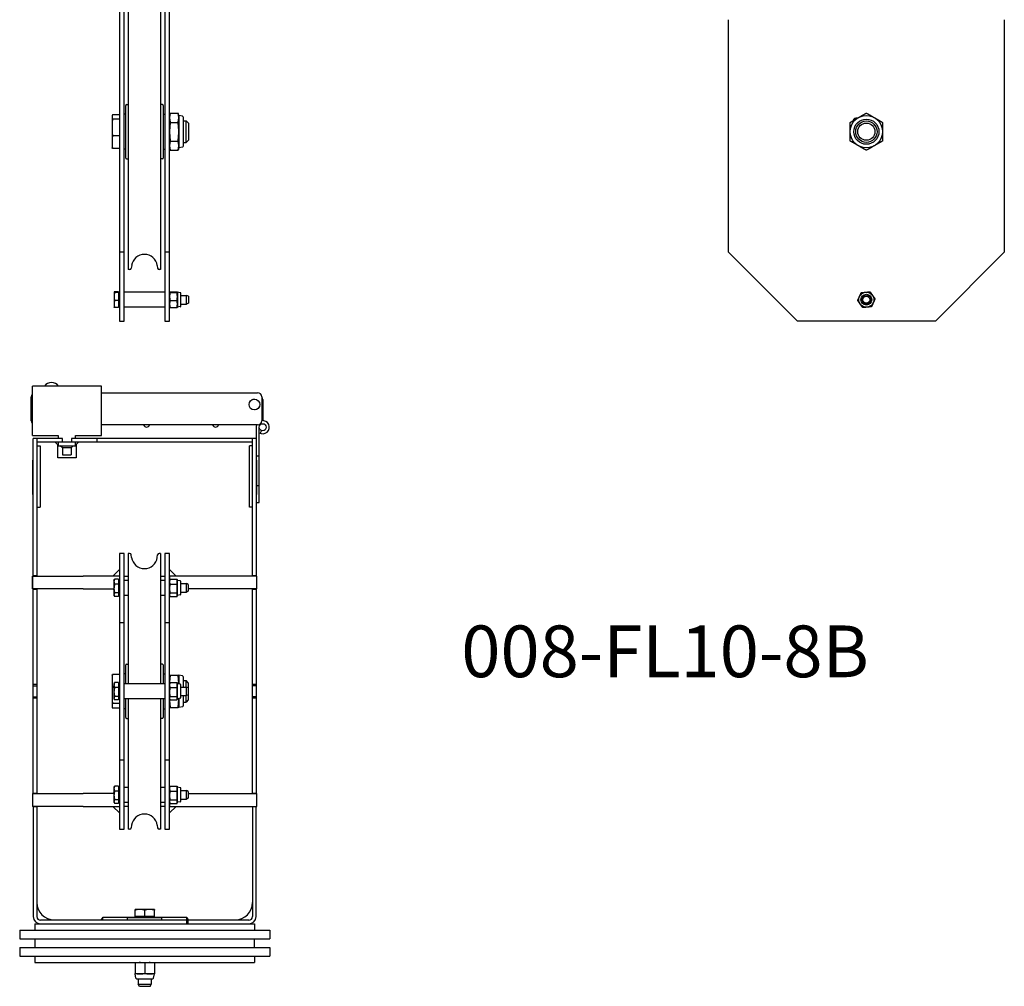
# Model space of a CAD drawing. Units: inches. Extents: x 42 to 463, y 17 to 194.
# Drawn here: x 430 to 458, y 17 to 45 of the extents above; entities that cross this region are included whole.
import ezdxf

# ---------------------------------------------------------------- set-up
doc = ezdxf.new("R2010")
doc.units = ezdxf.units.IN
doc.header["$MEASUREMENT"] = 0
doc.layers.get('0').update_dxf_attribs({"lineweight": 25})
doc.styles.get("Standard").update_dxf_attribs({"font": 'tahoma.ttf'})

# ---------------------------------------------------------------- blocks, each defined once
blk = doc.blocks.new('008-FL10-8B-FRONT')
for p, q in [((-0.728, 10.75), (-0.728, 0)), ((-0.593, 0), (-0.593, 10.75)), ((0.594, 10.75), (0.594, 0)), ((0.728, 0), (0.728, 10.75)), ((-0.47, 9.28), (-0.47, 1.5)), ((0.468, 9.28), (0.468, 1.5)), ((-0.522, 6.287), (-0.47, 6.287)), ((0.52, 6.287), (0.468, 6.287)), ((-0.545, 6.007), (-0.593, 6.007)), ((-0.545, 4.736), (-0.545, 6.264)), ((0.543, 6.264), (0.543, 4.736)), ((0.543, 6.007), (0.591, 6.007)), ((0.591, 6.007), (0.591, 4.993)), ((0.728, 5.969), (0.747, 6.041)), ((0.747, 6.041), (0.974, 6.041)), ((0.993, 5.969), (0.974, 6.041)), ((-0.936, 5.969), (-0.936, 5.031)), ((-0.728, 5.986), (-0.928, 5.986)), ((-0.728, 5.862), (-0.928, 5.862)), ((0.591, 5.827), (0.594, 5.827)), ((0.747, 5.771), (0.974, 5.771)), ((0.993, 5.969), (0.993, 5.031)), ((1.1, 5.948), (0.993, 5.969)), ((1.134, 5.093), (1.134, 5.907)), ((1.134, 5.81), (1.212, 5.81)), ((1.212, 5.19), (1.212, 5.81)), ((1.272, 5.75), (1.212, 5.81)), ((1.272, 5.75), (1.272, 5.25)), ((-0.728, 5.376), (-0.928, 5.376)), ((0.591, 5.172), (0.594, 5.172)), ((0.747, 5.229), (0.974, 5.229)), ((1.134, 5.19), (1.212, 5.19)), ((1.272, 5.25), (1.212, 5.19)), ((-0.728, 5.014), (-0.928, 5.014)), ((-0.545, 4.993), (-0.593, 4.993)), ((0.543, 4.993), (0.591, 4.993)), ((0.728, 5.031), (0.747, 4.959)), ((0.747, 4.959), (0.974, 4.959)), ((0.993, 5.031), (0.974, 4.959)), ((1.1, 5.052), (0.993, 5.031)), ((-0.522, 4.713), (-0.47, 4.713)), ((0.52, 4.713), (0.468, 4.713)), ((-0.593, 2), (-0.728, 2)), ((0.728, 2), (0.594, 2)), ((-0.432, 1.5), (-0.47, 1.5)), ((-0.372, 1.615), (-0.383, 1.543)), ((0.37, 1.615), (0.38, 1.543)), ((0.468, 1.5), (0.43, 1.5)), ((-0.884, 0.844), (-0.884, 0.845)), ((-0.884, 0.844), (-0.884, 0.406)), ((-0.753, 0.855), (-0.865, 0.855)), ((-0.753, 0.831), (-0.865, 0.831)), ((-0.753, 0.601), (-0.865, 0.601)), ((-0.753, 0.855), (-0.753, 0.395)), ((-0.753, 0.822), (-0.728, 0.822)), ((0.594, 0.845), (-0.593, 0.845)), ((0.728, 0.844), (0.728, 0.845)), ((0.737, 0.855), (0.944, 0.855)), ((0.737, 0.831), (0.944, 0.831)), ((0.737, 0.601), (0.944, 0.601)), ((0.953, 0.844), (0.953, 0.845)), ((0.953, 0.844), (0.953, 0.406)), ((1.037, 0.827), (0.953, 0.844)), ((1.056, 0.445), (1.056, 0.805)), ((1.056, 0.75), (1.222, 0.75)), ((1.222, 0.5), (1.222, 0.75)), ((1.272, 0.723), (1.222, 0.75)), ((1.272, 0.723), (1.272, 0.527)), ((-0.884, 0.406), (-0.884, 0.405)), ((-0.753, 0.395), (-0.865, 0.395)), ((-0.753, 0.428), (-0.728, 0.428)), ((0.594, 0.405), (-0.593, 0.405)), ((0.728, 0.406), (0.728, 0.405)), ((0.737, 0.395), (0.944, 0.395)), ((1.037, 0.423), (0.953, 0.406)), ((0.953, 0.406), (0.953, 0.405)), ((1.056, 0.5), (1.222, 0.5)), ((1.272, 0.527), (1.222, 0.5)), ((-0.728, 0), (-0.593, 0)), ((0.594, 0), (0.728, 0))]:
    blk.add_line(p, q)
for centre, radius, start, end in [((-0.522, 6.264), 0.0236, 90, 180), ((0.52, 6.264), 0.0236, 0, 90), ((1.092, 5.907), 0.0421, 0, 79), ((1.092, 5.093), 0.0421, 281, 0), ((-0.522, 4.736), 0.0236, 180, 270), ((0.52, 4.736), 0.0236, 270, 0), ((-0.001, 1.563), 0.375, 8, 172), ((-0.432, 1.55), 0.05, 270, 352), ((0.43, 1.55), 0.05, 188, 270), ((1.033, 0.805), 0.0233, 0, 79), ((1.033, 0.445), 0.0233, 281, 0)]:
    blk.add_arc(centre, radius, start, end)
for points, weights in [([(0.747, 6.041), (0.728, 5.969), (0.728, 5.906)], [1, 1.0379548493, 1]), ([(0.993, 5.906), (0.993, 5.969), (0.974, 6.041)], [1, 1.0379548493, 1]), ([(-0.928, 5.986), (-0.932, 5.977), (-0.936, 5.969)], [1, 1.00258282712, 1]), ([(-0.936, 5.879), (-0.932, 5.871), (-0.928, 5.862)], [1, 1.00258282712, 1]), ([(-0.928, 5.862), (-0.932, 5.827), (-0.936, 5.795)], [1, 1.00258282712, 1]), ([(0.728, 5.906), (0.728, 5.843), (0.747, 5.771)], [1, 1.0379548493, 1]), ([(0.747, 5.771), (0.728, 5.626), (0.728, 5.5)], [1, 1.0379548493, 1]), ([(0.974, 5.771), (0.993, 5.843), (0.993, 5.906)], [1, 1.0379548493, 1]), ([(0.993, 5.5), (0.993, 5.626), (0.974, 5.771)], [1, 1.0379548493, 1]), ([(-0.936, 5.444), (-0.932, 5.411), (-0.928, 5.376)], [1, 1.00258282712, 1]), ([(0.728, 5.5), (0.728, 5.374), (0.747, 5.229)], [1, 1.0379548493, 1]), ([(0.974, 5.229), (0.993, 5.374), (0.993, 5.5)], [1, 1.0379548493, 1]), ([(-0.928, 5.376), (-0.932, 5.35), (-0.936, 5.326)], [1, 1.00258282712, 1]), ([(0.747, 5.229), (0.728, 5.157), (0.728, 5.094)], [1, 1.0379548493, 1]), ([(0.993, 5.094), (0.993, 5.157), (0.974, 5.229)], [1, 1.0379548493, 1]), ([(-0.936, 5.064), (-0.932, 5.04), (-0.928, 5.014)], [1, 1.00258282712, 1]), ([(-0.928, 5.014), (-0.932, 5.023), (-0.936, 5.031)], [1, 1.00258282712, 1]), ([(0.728, 5.094), (0.728, 5.031), (0.747, 4.959)], [1, 1.0379548493, 1]), ([(0.974, 4.959), (0.993, 5.031), (0.993, 5.094)], [1, 1.0379548493, 1]), ([(-0.865, 0.855), (-0.884, 0.848), (-0.884, 0.843)], [1, 1.0379548493, 1]), ([(-0.884, 0.843), (-0.884, 0.837), (-0.865, 0.831)], [1, 1.0379548493, 1]), ([(-0.865, 0.831), (-0.884, 0.769), (-0.884, 0.716)], [1, 1.0379548493, 1]), ([(-0.884, 0.716), (-0.884, 0.663), (-0.865, 0.601)], [1, 1.0379548493, 1]), ([(-0.865, 0.601), (-0.884, 0.546), (-0.884, 0.498)], [1, 1.0379548493, 1]), ([(0.737, 0.855), (0.728, 0.848), (0.728, 0.843)], [1, 1.0379548493, 1]), ([(0.728, 0.843), (0.728, 0.837), (0.737, 0.831)], [1, 1.0379548493, 1]), ([(0.737, 0.831), (0.728, 0.769), (0.728, 0.716)], [1, 1.0379548493, 1]), ([(0.728, 0.716), (0.728, 0.663), (0.737, 0.601)], [1, 1.0379548493, 1]), ([(0.737, 0.601), (0.728, 0.546), (0.728, 0.498)], [1, 1.0379548493, 1]), ([(0.953, 0.843), (0.953, 0.848), (0.944, 0.855)], [1, 1.0379548493, 1]), ([(0.944, 0.831), (0.953, 0.837), (0.953, 0.843)], [1, 1.0379548493, 1]), ([(0.953, 0.716), (0.953, 0.769), (0.944, 0.831)], [1, 1.0379548493, 1]), ([(0.944, 0.601), (0.953, 0.663), (0.953, 0.716)], [1, 1.0379548493, 1]), ([(0.953, 0.498), (0.953, 0.546), (0.944, 0.601)], [1, 1.0379548493, 1]), ([(-0.884, 0.498), (-0.884, 0.45), (-0.865, 0.395)], [1, 1.0379548493, 1]), ([(-0.865, 0.395), (-0.881, 0.401), (-0.884, 0.405)], [1, 1.03146984743, 1.0107539365]), ([(0.728, 0.498), (0.728, 0.45), (0.737, 0.395)], [1, 1.0379548493, 1]), ([(0.737, 0.395), (0.73, 0.401), (0.728, 0.405)], [1, 1.03146984743, 1.0107539365]), ([(0.944, 0.395), (0.953, 0.45), (0.953, 0.498)], [1, 1.0379548493, 1]), ([(0.953, 0.405), (0.951, 0.401), (0.944, 0.395)], [1.0107539365, 1.03146984743, 1])]:
    blk.add_rational_spline(points, weights, degree=2)
blk = doc.blocks.new('008-FL10-8B-RIGHT')
for p, q in [((-4, 2), (-4, 8.75)), ((4, 8.75), (4, 2)), ((-2, 0), (-4, 2)), ((4, 2), (2, 0)), ((2, 0), (-2, 0))]:
    blk.add_line(p, q)
for centre, radius in [((0, 5.5), 0.469), ((0, 5.5), 0.365), ((0, 5.5), 0.31), ((0, 5.5), 0.25), ((0, 0.625), 0.219), ((0, 0.625), 0.156), ((0, 0.625), 0.125), ((0, 0.625), 0.0979)]:
    blk.add_circle(centre, radius)
for centre, radius, start, end in [((-0.286, 5.786), 0.11, 75.5434, 164.4566), ((0, 5.5), 0.507, 130.1101, 139.8899)]:
    blk.add_arc(centre, radius, start, end)
for points in [[(-0.234, 5.906), (-0.126, 5.969), (0, 6.041)], [(0, 6.041), (0.126, 5.969), (0.234, 5.906)], [(-0.469, 5.771), (-0.343, 5.843), (-0.234, 5.906)], [(-0.469, 5.5), (-0.469, 5.626), (-0.469, 5.771)], [(0.234, 5.906), (0.343, 5.843), (0.469, 5.771)], [(0.469, 5.771), (0.469, 5.626), (0.469, 5.5)], [(-0.469, 5.229), (-0.469, 5.374), (-0.469, 5.5)], [(0.469, 5.5), (0.469, 5.374), (0.469, 5.229)], [(-0.234, 5.094), (-0.343, 5.157), (-0.469, 5.229)], [(0.469, 5.229), (0.343, 5.157), (0.234, 5.094)], [(0, 4.959), (-0.126, 5.031), (-0.234, 5.094)], [(0.234, 5.094), (0.126, 5.031), (0, 4.959)], [(-0.251, 0.601), (-0.223, 0.663), (-0.199, 0.716)], [(-0.178, 0.498), (-0.212, 0.546), (-0.251, 0.601)], [(-0.199, 0.716), (-0.175, 0.769), (-0.146, 0.831)], [(-0.146, 0.831), (-0.079, 0.837), (-0.021, 0.843)], [(-0.021, 0.843), (0.038, 0.848), (0.105, 0.855)], [(0.105, 0.855), (0.144, 0.8), (0.178, 0.752)], [(0.178, 0.752), (0.212, 0.704), (0.251, 0.649)], [(0.251, 0.649), (0.223, 0.587), (0.199, 0.534)], [(-0.105, 0.395), (-0.144, 0.45), (-0.178, 0.498)], [(0.021, 0.407), (-0.038, 0.402), (-0.105, 0.395)], [(0.146, 0.419), (0.079, 0.413), (0.021, 0.407)], [(0.199, 0.534), (0.175, 0.481), (0.146, 0.419)]]:
    blk.add_rational_spline(points, [1, 1.0379548493, 1], degree=2)
blk = doc.blocks.new('008-FL10-8B-BOTTOM')
for p, q in [((-3.255, 15.983), (-3.255, 17.417)), ((-1.256, 17.417), (-3.255, 17.417)), ((-1.255, 15.983), (-1.255, 17.417)), ((-1.255, 17.225), (3.27, 17.225)), ((-3.288, 16.413), (-3.288, 17.1)), ((3.172, 17.037), (3.169, 17.037)), ((3.194, 17.037), (3.19, 17.037)), ((3.21, 17.035), (3.21, 17.035)), ((3.335, 16.91), (3.335, 16.91)), ((3.337, 16.89), (3.337, 16.894)), ((3.337, 16.869), (3.337, 16.872)), ((3.395, 17.1), (3.395, 16.413)), ((3.427, 17.027), (3.427, 16.416)), ((3.166, 16.726), (3.164, 16.726)), ((3.199, 16.726), (3.196, 16.726)), ((3.395, 16.593), (3.427, 16.593)), ((3.27, 16.288), (-1.255, 16.288)), ((3.229, 16.224), (3.229, 11.905)), ((3.319, 14.034), (3.319, 16.224)), ((3.383, 16.13), (3.349, 16.046)), ((-3.255, 15.983), (-2.505, 15.983)), ((-3.125, 15.897), (-3.23, 15.897)), ((-3.23, 11.905), (-3.23, 15.897)), ((-3.125, 15.897), (-3.125, 11.905)), ((-2.385, 15.896), (-3.125, 15.896)), ((3.125, 15.792), (-3.125, 15.792)), ((-2.595, 15.792), (-2.505, 15.702)), ((-2.515, 15.334), (-2.515, 15.712)), ((-2.505, 15.983), (-2.505, 15.896)), ((-2.505, 15.792), (-2.505, 15.687)), ((-2.385, 15.792), (-2.385, 15.896)), ((3.125, 15.896), (-2.125, 15.896)), ((-2.125, 15.896), (-2.125, 15.792)), ((-2.005, 15.983), (-1.255, 15.983)), ((-2.005, 15.896), (-2.005, 15.983)), ((-2.005, 15.687), (-2.005, 15.792)), ((-1.915, 15.792), (-2.005, 15.702)), ((-1.985, 15.722), (-1.985, 15.334)), ((-1.375, 15.792), (-1.375, 15.896)), ((3.125, 11.905), (3.125, 15.897)), ((3.229, 15.897), (3.125, 15.897)), ((-3.125, 15.687), (-3.035, 15.687)), ((-3.035, 15.687), (-3.035, 13.904)), ((-2.505, 15.687), (-2.005, 15.687)), ((-2.385, 15.625), (-2.447, 15.687)), ((-2.385, 15.625), (-2.385, 15.418)), ((-2.135, 15.625), (-2.385, 15.625)), ((-2.385, 15.418), (-2.135, 15.418)), ((-2.135, 15.625), (-2.073, 15.687)), ((-2.135, 15.625), (-2.135, 15.418)), ((3.125, 15.687), (3.035, 15.687)), ((3.035, 13.904), (3.035, 15.687)), ((-3.23, 15.271), (-3.25, 15.271)), ((-3.25, 15.271), (-3.25, 14.271)), ((-1.985, 15.334), (-2.515, 15.334)), ((3.229, 15.397), (3.319, 15.397)), ((3.25, 15.271), (3.229, 15.271)), ((3.25, 14.271), (3.25, 15.271)), ((3.25, 14.534), (3.319, 14.534)), ((-3.25, 14.271), (-3.23, 14.271)), ((3.229, 14.271), (3.25, 14.271)), ((3.229, 14.034), (3.319, 14.034)), ((-3.125, 13.904), (-3.035, 13.904)), ((3.125, 13.904), (3.035, 13.904)), ((-0.6, 12.56), (-0.735, 12.56)), ((-0.735, 12.56), (-0.735, 4.56)), ((-0.6, 4.56), (-0.6, 12.56)), ((-0.477, 12.56), (-0.477, 8.78)), ((-0.439, 12.56), (-0.477, 12.56)), ((-0.379, 12.445), (-0.389, 12.517)), ((0.364, 12.445), (0.374, 12.517)), ((0.461, 12.56), (0.423, 12.56)), ((0.461, 12.56), (0.461, 8.78)), ((0.721, 12.56), (0.587, 12.56)), ((0.587, 12.56), (0.587, 4.56)), ((0.721, 4.56), (0.721, 12.56)), ((-0.735, 12.092), (-0.922, 11.905)), ((0.721, 12.092), (0.908, 11.905)), ((-3.258, 11.905), (-2.713, 11.905)), ((-3.258, 11.53), (-3.258, 11.905)), ((-3.248, 11.53), (-3.248, 11.905)), ((-3.23, 11.92), (-3.125, 11.92)), ((-2.713, 11.905), (-1.788, 11.905)), ((-0.735, 11.905), (-1.788, 11.905)), ((-0.891, 11.779), (-0.878, 11.801)), ((-0.891, 11.779), (-0.891, 11.342)), ((-0.76, 11.812), (-0.871, 11.812)), ((-0.76, 11.812), (-0.76, 11.309)), ((-0.76, 11.757), (-0.735, 11.757)), ((-0.6, 11.905), (-0.477, 11.905)), ((-0.477, 11.78), (-0.6, 11.78)), ((0.461, 11.905), (0.587, 11.905)), ((0.587, 11.78), (0.461, 11.78)), ((3.247, 11.905), (0.721, 11.905)), ((0.721, 11.779), (0.727, 11.801)), ((0.731, 11.812), (0.937, 11.812)), ((0.733, 11.812), (0.733, 11.905)), ((0.946, 11.779), (0.941, 11.801)), ((0.946, 11.779), (0.946, 11.342)), ((1.031, 11.763), (0.946, 11.779)), ((1.049, 11.381), (1.049, 11.74)), ((3.125, 11.92), (3.229, 11.92)), ((3.247, 11.53), (3.247, 11.905)), ((-2.713, 11.53), (-3.258, 11.53)), ((-3.23, 5.592), (-3.23, 11.53)), ((-3.125, 11.516), (-3.23, 11.516)), ((-3.125, 11.53), (-3.125, 5.592)), ((-1.788, 11.53), (-2.713, 11.53)), ((-1.788, 11.53), (-0.891, 11.53)), ((-0.891, 11.5), (-0.922, 11.53)), ((-0.76, 11.666), (-0.871, 11.666)), ((0.731, 11.666), (0.937, 11.666)), ((1.049, 11.685), (1.215, 11.685)), ((1.049, 11.435), (1.215, 11.435)), ((1.215, 11.435), (1.215, 11.685)), ((1.265, 11.658), (1.215, 11.685)), ((1.265, 11.462), (1.215, 11.435)), ((1.265, 11.658), (1.265, 11.462)), ((3.247, 11.53), (1.265, 11.53)), ((3.125, 5.592), (3.125, 11.53)), ((3.229, 11.516), (3.125, 11.516)), ((3.229, 11.53), (3.229, 5.592)), ((-0.891, 11.342), (-0.878, 11.32)), ((-0.76, 11.414), (-0.871, 11.414)), ((-0.76, 11.309), (-0.871, 11.309)), ((-0.76, 11.364), (-0.735, 11.364)), ((-0.735, 11.343), (-0.755, 11.364)), ((-0.477, 11.34), (-0.6, 11.34)), ((0.587, 11.34), (0.461, 11.34)), ((0.721, 11.342), (0.727, 11.32)), ((0.731, 11.414), (0.937, 11.414)), ((0.731, 11.309), (0.937, 11.309)), ((0.946, 11.342), (0.941, 11.32)), ((1.031, 11.358), (0.946, 11.342)), ((-0.735, 10.56), (-0.6, 10.56)), ((0.587, 10.56), (0.721, 10.56)), ((-0.552, 8.78), (-0.552, 9.324)), ((-0.528, 9.348), (-0.477, 9.348)), ((0.513, 9.348), (0.461, 9.348)), ((0.537, 9.324), (0.537, 8.78)), ((-0.943, 9.031), (-0.943, 8.09)), ((-0.735, 9.05), (-0.934, 9.05)), ((-0.552, 9.067), (-0.6, 9.067)), ((0.537, 9.067), (0.585, 9.067)), ((0.585, 9.067), (0.585, 8.78)), ((0.585, 8.888), (0.587, 8.888)), ((0.741, 9.029), (0.967, 9.029)), ((0.986, 9.029), (0.986, 8.771)), ((1.093, 9.008), (0.986, 9.029)), ((1.127, 8.685), (1.127, 8.967)), ((1.127, 8.87), (1.205, 8.87)), ((1.205, 8.685), (1.205, 8.87)), ((1.265, 8.81), (1.205, 8.87)), ((-3.23, 8.764), (-3.125, 8.764)), ((-3.23, 8.721), (-3.125, 8.721)), ((-0.891, 8.698), (-0.934, 8.698)), ((-0.891, 8.779), (-0.878, 8.801)), ((-0.891, 8.779), (-0.891, 8.342)), ((-0.76, 8.812), (-0.871, 8.812)), ((-0.76, 8.666), (-0.871, 8.666)), ((-0.76, 8.812), (-0.76, 8.309)), ((-0.76, 8.757), (-0.735, 8.757)), ((0.587, 8.78), (-0.6, 8.78)), ((0.721, 8.779), (0.727, 8.801)), ((0.731, 8.812), (0.937, 8.812)), ((0.731, 8.666), (0.937, 8.666)), ((0.946, 8.779), (0.941, 8.801)), ((0.946, 8.779), (0.946, 8.342)), ((1.031, 8.763), (0.946, 8.779)), ((1.049, 8.381), (1.049, 8.74)), ((1.049, 8.685), (1.215, 8.685)), ((1.215, 8.435), (1.215, 8.685)), ((1.265, 8.658), (1.215, 8.685)), ((1.265, 8.81), (1.265, 8.31)), ((3.125, 8.764), (3.229, 8.764)), ((3.229, 8.721), (3.125, 8.721)), ((-3.23, 8.404), (-3.125, 8.404)), ((-3.125, 8.36), (-3.23, 8.36)), ((-0.891, 8.342), (-0.878, 8.32)), ((-0.76, 8.414), (-0.871, 8.414)), ((-0.76, 8.309), (-0.871, 8.309)), ((-0.76, 8.364), (-0.735, 8.364)), ((0.587, 8.34), (-0.6, 8.34)), ((-0.552, 7.797), (-0.552, 8.34)), ((-0.477, 8.34), (-0.477, 4.56)), ((0.461, 8.34), (0.461, 4.56)), ((0.537, 8.34), (0.537, 7.797)), ((0.585, 8.34), (0.585, 8.053)), ((0.721, 8.342), (0.727, 8.32)), ((0.731, 8.414), (0.937, 8.414)), ((0.731, 8.309), (0.937, 8.309)), ((0.946, 8.342), (0.941, 8.32)), ((1.031, 8.358), (0.946, 8.342)), ((0.986, 8.349), (0.986, 8.092)), ((1.049, 8.435), (1.215, 8.435)), ((1.127, 8.154), (1.127, 8.435)), ((1.205, 8.25), (1.205, 8.435)), ((1.265, 8.31), (1.205, 8.25)), ((1.265, 8.462), (1.215, 8.435)), ((3.229, 8.404), (3.125, 8.404)), ((3.229, 8.36), (3.125, 8.36)), ((-0.735, 8.208), (-0.934, 8.208)), ((-0.735, 8.071), (-0.934, 8.071)), ((-0.552, 8.053), (-0.6, 8.053)), ((0.537, 8.053), (0.585, 8.053)), ((0.585, 8.233), (0.587, 8.233)), ((0.741, 8.092), (0.967, 8.092)), ((1.093, 8.112), (0.986, 8.092)), ((1.127, 8.25), (1.205, 8.25)), ((-0.528, 7.773), (-0.477, 7.773)), ((0.513, 7.773), (0.461, 7.773)), ((-0.6, 6.56), (-0.735, 6.56)), ((0.721, 6.56), (0.587, 6.56)), ((-0.891, 5.779), (-0.878, 5.801)), ((-0.891, 5.779), (-0.891, 5.342)), ((-0.76, 5.812), (-0.871, 5.812)), ((-0.76, 5.812), (-0.76, 5.309)), ((-0.76, 5.757), (-0.735, 5.757)), ((-0.735, 5.779), (-0.757, 5.757)), ((-0.6, 5.78), (-0.477, 5.78)), ((0.461, 5.78), (0.587, 5.78)), ((0.721, 5.779), (0.727, 5.801)), ((0.721, 5.779), (0.722, 5.779)), ((0.731, 5.812), (0.937, 5.812)), ((0.946, 5.779), (0.941, 5.801)), ((0.946, 5.779), (0.946, 5.342)), ((1.031, 5.763), (0.946, 5.779)), ((1.049, 5.381), (1.049, 5.74)), ((-3.258, 5.592), (-2.713, 5.592)), ((-3.258, 5.592), (-3.258, 5.217)), ((-3.248, 5.217), (-3.248, 5.592)), ((-3.23, 5.608), (-3.125, 5.608)), ((-2.713, 5.592), (-1.788, 5.592)), ((-0.891, 5.592), (-1.788, 5.592)), ((-0.891, 5.623), (-0.922, 5.592)), ((-0.76, 5.666), (-0.871, 5.666)), ((0.731, 5.666), (0.937, 5.666)), ((1.049, 5.685), (1.215, 5.685)), ((1.049, 5.435), (1.215, 5.435)), ((1.215, 5.435), (1.215, 5.685)), ((1.265, 5.658), (1.215, 5.685)), ((1.265, 5.462), (1.215, 5.435)), ((1.265, 5.658), (1.265, 5.462)), ((1.265, 5.592), (3.247, 5.592)), ((3.125, 5.608), (3.229, 5.608)), ((3.247, 5.217), (3.247, 5.592)), ((-2.713, 5.217), (-3.258, 5.217)), ((-3.23, 5.217), (-3.23, 2.022)), ((-3.125, 5.204), (-3.23, 5.204)), ((-3.125, 5.217), (-3.125, 2.022)), ((-1.788, 5.217), (-2.713, 5.217)), ((-1.788, 5.217), (-0.735, 5.217)), ((-0.735, 5.03), (-0.922, 5.217)), ((-0.891, 5.342), (-0.878, 5.32)), ((-0.76, 5.414), (-0.871, 5.414)), ((-0.76, 5.309), (-0.871, 5.309)), ((-0.76, 5.364), (-0.735, 5.364)), ((-0.6, 5.34), (-0.477, 5.34)), ((-0.477, 5.217), (-0.6, 5.217)), ((0.461, 5.34), (0.587, 5.34)), ((0.587, 5.217), (0.461, 5.217)), ((0.721, 5.342), (0.727, 5.32)), ((0.721, 5.03), (0.908, 5.217)), ((0.721, 5.217), (3.247, 5.217)), ((0.731, 5.414), (0.937, 5.414)), ((0.731, 5.309), (0.937, 5.309)), ((0.733, 5.217), (0.733, 5.309)), ((0.946, 5.342), (0.941, 5.32)), ((1.031, 5.358), (0.946, 5.342)), ((3.125, 5.217), (3.125, 2.022)), ((3.229, 5.204), (3.125, 5.204)), ((3.229, 2.022), (3.229, 5.217)), ((-0.379, 4.676), (-0.389, 4.603)), ((0.364, 4.676), (0.374, 4.603)), ((-0.735, 4.56), (-0.6, 4.56)), ((-0.439, 4.56), (-0.477, 4.56)), ((0.461, 4.56), (0.423, 4.56)), ((0.587, 4.56), (0.721, 4.56)), ((-1.212, 1.917), (-1.212, 2.007)), ((-1.212, 2.007), (-0.253, 2.007)), ((-0.5, 2), (0.5, 2)), ((-0.5, 1.917), (-0.5, 2)), ((0.281, 2.234), (-0.281, 2.234)), ((-0.281, 2.025), (-0.281, 2.209)), ((0.281, 2.025), (-0.281, 2.025)), ((-0.253, 2.025), (-0.253, 2)), ((0, 2.025), (0, 2.209)), ((0.253, 2.025), (0.253, 2)), ((0.253, 2.007), (1.218, 2.007)), ((0.281, 2.025), (0.281, 2.209)), ((0.5, 1.917), (0.5, 2)), ((1.218, 1.812), (1.218, 2.007)), ((-3.188, 1.812), (-3.188, 1.625)), ((-3.188, 1.812), (3.187, 1.812)), ((3.02, 1.917), (-3.021, 1.917)), ((-2.625, 1.93), (-1.251, 1.93)), ((-1.251, 1.93), (-1.251, 1.952)), ((1.249, 1.917), (1.249, 1.812)), ((1.25, 1.952), (1.25, 1.93)), ((1.25, 1.93), (2.625, 1.93)), ((3.187, 1.812), (3.187, 1.625)), ((-3.625, 1.625), (-3.625, 1.375)), ((-3.625, 1.625), (3.625, 1.625)), ((3.625, 1.625), (3.625, 1.375)), ((-3.625, 1.375), (3.625, 1.375)), ((-3.188, 1.375), (-3.188, 1.125)), ((3.187, 1.125), (3.187, 1.375)), ((-3.625, 1.125), (-3.625, 0.875)), ((-3.625, 1.125), (3.625, 1.125)), ((-3.625, 0.875), (3.625, 0.875)), ((-3.188, 0.875), (-3.188, 0.687)), ((3.187, 0.875), (3.187, 0.687)), ((3.625, 1.125), (3.625, 0.875)), ((-3.188, 0.687), (3.187, 0.687)), ((-0.281, 0.676), (-0.281, 0.375)), ((0, 0.676), (0, 0.375)), ((0.281, 0.676), (0.281, 0.375)), ((0.281, 0.363), (-0.281, 0.363)), ((-0.256, 0.235), (-0.281, 0.363)), ((0.256, 0.235), (0.281, 0.363)), ((-0.238, 0.219), (0.238, 0.219)), ((-0.188, 0.219), (-0.188, 0.063)), ((-0.188, 0.063), (0.187, 0.063)), ((-0.154, 0), (-0.188, 0.063)), ((0.154, 0), (-0.154, 0)), ((0.154, 0), (0.187, 0.063)), ((0.187, 0.219), (0.187, 0.063))]:
    blk.add_line(p, q)
for centre, radius in [((3.181, 16.881), 0.156), ((3.181, 16.881), 0.156), ((3.421, 16.224), 0.102)]:
    blk.add_circle(centre, radius)
for centre, radius, start, end in [((-2.702, 17.266), 0.251, 36.8273, 143.1727), ((-3.163, 17.1), 0.125, 137.8126, 180), ((3.27, 17.1), 0.125, 0, 90), ((3.327, 17.027), 0.1, 0, 47.1418), ((-3.163, 16.413), 0.125, 180, 222.1874), ((0.056, 16.321), 0.0938, 200.6097, 339.3903), ((2.056, 16.321), 0.0938, 200.6097, 339.3903), ((3.421, 16.224), 0.192, 160.5288, 180), ((3.27, 16.413), 0.125, 270, 0), ((3.421, 16.224), 0.192, 237.91, 97.777), ((-0.439, 12.51), 0.05, 8, 90), ((-0.008, 12.497), 0.375, 188, 352), ((0.423, 12.51), 0.05, 90, 172), ((1.026, 11.74), 0.0233, 0, 79), ((1.026, 11.381), 0.0233, 281, 0), ((-0.528, 9.324), 0.0236, 90, 180), ((0.513, 9.324), 0.0236, 0, 90), ((1.085, 8.967), 0.0421, 0, 79), ((1.026, 8.74), 0.0233, 0, 79), ((1.026, 8.381), 0.0233, 281, 0), ((1.085, 8.154), 0.0421, 281, 0), ((-0.528, 7.797), 0.0236, 180, 270), ((0.513, 7.797), 0.0236, 270, 0), ((1.026, 5.74), 0.0233, 0, 79), ((1.026, 5.381), 0.0233, 281, 0), ((-0.008, 4.623), 0.375, 8, 172), ((-0.439, 4.61), 0.05, 270, 352), ((0.423, 4.61), 0.05, 188, 270), ((-2.625, 2.43), 0.5, 180, 270), ((2.625, 2.43), 0.5, 270, 0), ((-3.021, 2.022), 0.209, 180, 270), ((-3.021, 2.022), 0.105, 180, 270), ((3.02, 2.022), 0.209, 270, 0), ((3.02, 2.022), 0.105, 270, 0), ((-1.219, 1.952), 0.0313, 75.4091, 180), ((1.219, 1.952), 0.0312, 0, 91.8338), ((-0.238, 0.238), 0.0189, 191, 270), ((0.238, 0.238), 0.0189, 270, 349)]:
    blk.add_arc(centre, radius, start, end)
for points in [[(-3.255, 17.417), (-3.255, 17.417), (-3.255, 17.417), (-3.255, 17.417)], [(-1.256, 17.417), (-1.256, 17.417), (-1.255, 17.417), (-1.255, 17.417)], [(3.11, 17.02), (3.11, 17.02), (3.11, 17.021), (3.11, 17.021)], [(3.141, 17.032), (3.141, 17.032), (3.14, 17.032), (3.14, 17.032)], [(3.32, 16.809), (3.32, 16.81), (3.32, 16.81), (3.32, 16.81)], [(3.332, 16.84), (3.332, 16.84), (3.332, 16.841), (3.332, 16.841)]]:
    blk.add_open_spline(points, degree=3)
for points, weights in [([(-0.871, 11.812), (-0.891, 11.773), (-0.891, 11.739)], [1, 1.0379548493, 1]), ([(-0.891, 11.739), (-0.891, 11.705), (-0.871, 11.666)], [1, 1.0379548493, 1]), ([(-0.878, 11.801), (-0.875, 11.806), (-0.871, 11.812)], [1.0117862658, 1.00729540106, 1]), ([(0.731, 11.812), (0.721, 11.773), (0.721, 11.739)], [1, 1.0379548493, 1]), ([(0.721, 11.739), (0.721, 11.705), (0.731, 11.666)], [1, 1.0379548493, 1]), ([(0.727, 11.801), (0.729, 11.806), (0.731, 11.812)], [1.0117862658, 1.00729540106, 1]), ([(0.946, 11.739), (0.946, 11.773), (0.937, 11.812)], [1, 1.0379548493, 1]), ([(0.937, 11.812), (0.939, 11.806), (0.941, 11.801)], [1, 1.00729540106, 1.0117862658]), ([(0.937, 11.666), (0.946, 11.705), (0.946, 11.739)], [1, 1.0379548493, 1]), ([(-0.871, 11.666), (-0.891, 11.598), (-0.891, 11.54)], [1, 1.0379548493, 1]), ([(-0.891, 11.54), (-0.891, 11.481), (-0.871, 11.414)], [1, 1.0379548493, 1]), ([(0.731, 11.666), (0.721, 11.598), (0.721, 11.54)], [1, 1.0379548493, 1]), ([(0.721, 11.54), (0.721, 11.481), (0.731, 11.414)], [1, 1.0379548493, 1]), ([(0.946, 11.54), (0.946, 11.598), (0.937, 11.666)], [1, 1.0379548493, 1]), ([(0.937, 11.414), (0.946, 11.481), (0.946, 11.54)], [1, 1.0379548493, 1]), ([(-0.871, 11.414), (-0.891, 11.386), (-0.891, 11.361)], [1, 1.0379548493, 1]), ([(-0.891, 11.361), (-0.891, 11.337), (-0.871, 11.309)], [1, 1.0379548493, 1]), ([(0.731, 11.414), (0.721, 11.386), (0.721, 11.361)], [1, 1.0379548493, 1]), ([(0.721, 11.361), (0.721, 11.337), (0.731, 11.309)], [1, 1.0379548493, 1]), ([(0.946, 11.361), (0.946, 11.386), (0.937, 11.414)], [1, 1.0379548493, 1]), ([(0.937, 11.309), (0.946, 11.337), (0.946, 11.361)], [1, 1.0379548493, 1]), ([(-0.943, 9.031), (-0.939, 9.04), (-0.934, 9.05)], [1, 1.00258282712, 1]), ([(-0.934, 9.05), (-0.939, 9.025), (-0.943, 9.001)], [1, 1.00258282712, 1]), ([(0.741, 9.029), (0.721, 8.904), (0.721, 8.795)], [1, 1.0379548493, 1]), ([(0.721, 9.029), (0.721, 9.029), (0.741, 9.029)], [1, 1.0379548493, 1]), ([(0.986, 8.795), (0.986, 8.904), (0.967, 9.029)], [1, 1.0379548493, 1]), ([(0.967, 9.029), (0.986, 9.029), (0.986, 9.029)], [1, 1.0379548493, 1]), ([(-0.943, 8.747), (-0.939, 8.723), (-0.934, 8.698)], [1, 1.00258282712, 1]), ([(-0.934, 8.698), (-0.939, 8.663), (-0.943, 8.63)], [1, 1.00258282712, 1]), ([(-0.871, 8.812), (-0.891, 8.773), (-0.891, 8.739)], [1, 1.0379548493, 1]), ([(-0.891, 8.739), (-0.891, 8.705), (-0.871, 8.666)], [1, 1.0379548493, 1]), ([(-0.871, 8.666), (-0.891, 8.598), (-0.891, 8.54)], [1, 1.0379548493, 1]), ([(-0.878, 8.801), (-0.875, 8.806), (-0.871, 8.812)], [1.0117862658, 1.00729540106, 1]), ([(0.731, 8.812), (0.721, 8.773), (0.721, 8.739)], [1, 1.0379548493, 1]), ([(0.721, 8.795), (0.721, 8.787), (0.722, 8.779)], [1, 1.00257618334, 1.00480265008]), ([(0.721, 8.739), (0.721, 8.705), (0.731, 8.666)], [1, 1.0379548493, 1]), ([(0.731, 8.666), (0.721, 8.598), (0.721, 8.54)], [1, 1.0379548493, 1]), ([(0.727, 8.801), (0.729, 8.806), (0.731, 8.812)], [1.0117862658, 1.00729540106, 1]), ([(0.946, 8.739), (0.946, 8.773), (0.937, 8.812)], [1, 1.0379548493, 1]), ([(0.937, 8.812), (0.939, 8.806), (0.941, 8.801)], [1, 1.00729540106, 1.0117862658]), ([(0.937, 8.666), (0.946, 8.705), (0.946, 8.739)], [1, 1.0379548493, 1]), ([(0.946, 8.54), (0.946, 8.598), (0.937, 8.666)], [1, 1.0379548493, 1]), ([(0.986, 8.771), (0.986, 8.783), (0.986, 8.795)], [1.00705992528, 1.00393869311, 1]), ([(-0.891, 8.54), (-0.891, 8.481), (-0.871, 8.414)], [1, 1.0379548493, 1]), ([(-0.871, 8.414), (-0.891, 8.386), (-0.891, 8.361)], [1, 1.0379548493, 1]), ([(-0.891, 8.361), (-0.891, 8.337), (-0.871, 8.309)], [1, 1.0379548493, 1]), ([(0.721, 8.54), (0.721, 8.481), (0.731, 8.414)], [1, 1.0379548493, 1]), ([(0.731, 8.414), (0.721, 8.386), (0.721, 8.361)], [1, 1.0379548493, 1]), ([(0.721, 8.361), (0.721, 8.337), (0.731, 8.309)], [1, 1.0379548493, 1]), ([(0.722, 8.341), (0.721, 8.334), (0.721, 8.326)], [1.00480265008, 1.00257618334, 1]), ([(0.721, 8.326), (0.721, 8.217), (0.741, 8.092)], [1, 1.0379548493, 1]), ([(0.937, 8.414), (0.946, 8.481), (0.946, 8.54)], [1, 1.0379548493, 1]), ([(0.946, 8.361), (0.946, 8.386), (0.937, 8.414)], [1, 1.0379548493, 1]), ([(0.937, 8.309), (0.946, 8.337), (0.946, 8.361)], [1, 1.0379548493, 1]), ([(0.967, 8.092), (0.986, 8.217), (0.986, 8.326)], [1, 1.0379548493, 1]), ([(0.986, 8.326), (0.986, 8.338), (0.986, 8.349)], [1, 1.00393869311, 1.00705992528]), ([(-0.943, 8.276), (-0.939, 8.243), (-0.934, 8.208)], [1, 1.00258282712, 1]), ([(-0.934, 8.208), (-0.939, 8.198), (-0.943, 8.189)], [1, 1.00258282712, 1]), ([(-0.943, 8.09), (-0.939, 8.081), (-0.934, 8.071)], [1, 1.00258282712, 1]), ([(0.741, 8.092), (0.721, 8.092), (0.721, 8.092)], [1, 1.0379548493, 1]), ([(0.986, 8.092), (0.986, 8.092), (0.967, 8.092)], [1, 1.0379548493, 1]), ([(-0.871, 5.812), (-0.891, 5.773), (-0.891, 5.739)], [1, 1.0379548493, 1]), ([(-0.891, 5.739), (-0.891, 5.705), (-0.871, 5.666)], [1, 1.0379548493, 1]), ([(-0.878, 5.801), (-0.875, 5.806), (-0.871, 5.812)], [1.0117862658, 1.00729540106, 1]), ([(0.731, 5.812), (0.721, 5.773), (0.721, 5.739)], [1, 1.0379548493, 1]), ([(0.721, 5.739), (0.721, 5.705), (0.731, 5.666)], [1, 1.0379548493, 1]), ([(0.727, 5.801), (0.729, 5.806), (0.731, 5.812)], [1.0117862658, 1.00729540106, 1]), ([(0.946, 5.739), (0.946, 5.773), (0.937, 5.812)], [1, 1.0379548493, 1]), ([(0.937, 5.812), (0.939, 5.806), (0.941, 5.801)], [1, 1.00729540106, 1.0117862658]), ([(0.937, 5.666), (0.946, 5.705), (0.946, 5.739)], [1, 1.0379548493, 1]), ([(-0.871, 5.666), (-0.891, 5.598), (-0.891, 5.54)], [1, 1.0379548493, 1]), ([(-0.891, 5.54), (-0.891, 5.481), (-0.871, 5.414)], [1, 1.0379548493, 1]), ([(0.731, 5.666), (0.721, 5.598), (0.721, 5.54)], [1, 1.0379548493, 1]), ([(0.721, 5.54), (0.721, 5.481), (0.731, 5.414)], [1, 1.0379548493, 1]), ([(0.946, 5.54), (0.946, 5.598), (0.937, 5.666)], [1, 1.0379548493, 1]), ([(0.937, 5.414), (0.946, 5.481), (0.946, 5.54)], [1, 1.0379548493, 1]), ([(-0.871, 5.414), (-0.891, 5.386), (-0.891, 5.361)], [1, 1.0379548493, 1]), ([(-0.891, 5.361), (-0.891, 5.337), (-0.871, 5.309)], [1, 1.0379548493, 1]), ([(0.731, 5.414), (0.721, 5.386), (0.721, 5.361)], [1, 1.0379548493, 1]), ([(0.721, 5.361), (0.721, 5.337), (0.731, 5.309)], [1, 1.0379548493, 1]), ([(0.946, 5.361), (0.946, 5.386), (0.937, 5.414)], [1, 1.0379548493, 1]), ([(0.937, 5.309), (0.946, 5.337), (0.946, 5.361)], [1, 1.0379548493, 1]), ([(-0.281, 2.209), (-0.281, 2.234), (-0.281, 2.234)], [1, 1.0379548493, 1]), ([(-0.141, 2.234), (-0.206, 2.234), (-0.281, 2.209)], [1, 1.0379548493, 1]), ([(0, 2.209), (-0.075, 2.234), (-0.141, 2.234)], [1, 1.0379548493, 1]), ([(0.141, 2.234), (0.075, 2.234), (0, 2.209)], [1, 1.0379548493, 1]), ([(0.281, 2.209), (0.206, 2.234), (0.141, 2.234)], [1, 1.0379548493, 1]), ([(0.281, 2.234), (0.281, 2.234), (0.281, 2.209)], [1, 1.0379548493, 1]), ([(-0.141, 0.687), (-0.206, 0.687), (-0.281, 0.676)], [1, 1.0379548493, 1]), ([(-0.281, 0.676), (-0.281, 0.687), (-0.281, 0.687)], [1, 1.0379548493, 1]), ([(0, 0.676), (-0.075, 0.687), (-0.141, 0.687)], [1, 1.0379548493, 1]), ([(0.141, 0.687), (0.075, 0.687), (0, 0.676)], [1, 1.0379548493, 1]), ([(0.281, 0.676), (0.206, 0.687), (0.141, 0.687)], [1, 1.0379548493, 1]), ([(0.281, 0.687), (0.281, 0.687), (0.281, 0.676)], [1, 1.0379548493, 1]), ([(-0.281, 0.363), (-0.281, 0.363), (-0.281, 0.375)], [1, 1.0379548493, 1]), ([(-0.281, 0.375), (-0.206, 0.363), (-0.141, 0.363)], [1, 1.0379548493, 1]), ([(-0.141, 0.363), (-0.075, 0.363), (0, 0.375)], [1, 1.0379548493, 1]), ([(0, 0.375), (0.075, 0.363), (0.141, 0.363)], [1, 1.0379548493, 1]), ([(0.141, 0.363), (0.206, 0.363), (0.281, 0.375)], [1, 1.0379548493, 1]), ([(0.281, 0.375), (0.281, 0.363), (0.281, 0.363)], [1, 1.0379548493, 1])]:
    blk.add_rational_spline(points, weights, degree=2)

msp = doc.modelspace()

# ---------------------------------------------------------------- block references
for name, p in [('008-FL10-8B-FRONT', (433.204, 35.949)), ('008-FL10-8B-RIGHT', (454.136, 35.949)), ('008-FL10-8B-BOTTOM', (433.21, 16.651))]:
    msp.add_blockref(name, p)

# ---------------------------------------------------------------- texts
msp.add_text('008-FL10-8B', height=1.5).set_placement((442.39, 25.621))

doc.saveas('drawing.dxf')
